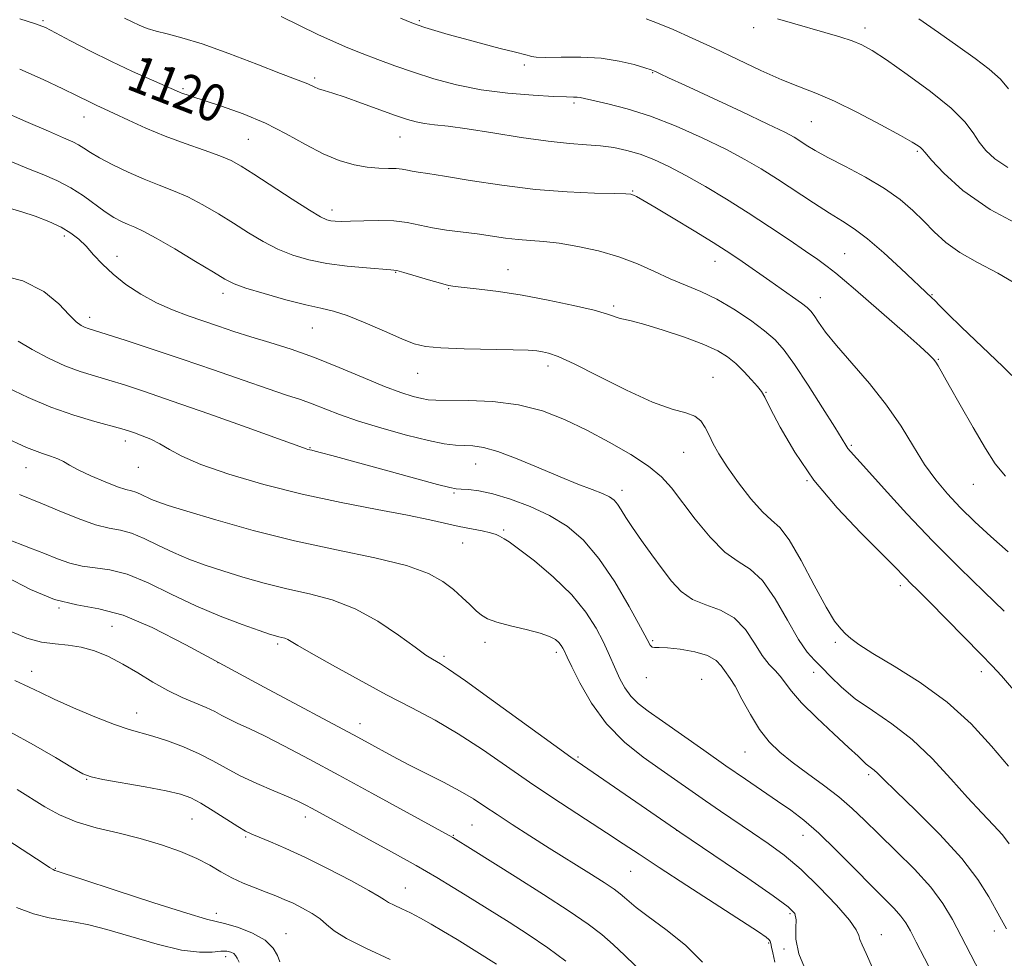
# Model space of a CAD drawing. Extents: x 2112300 to 2115200, y 312300 to 315200.
# Drawn here: x 2114005 to 2114217, y 313114 to 313316 of the extents above; entities that cross this region are included whole.
import ezdxf

# ---------------------------------------------------------------- set-up
doc = ezdxf.new("R2010")
doc.units = 0
doc.header["$MEASUREMENT"] = 0
for name, color, linetype, lineweight in [('DTM SPOT ELEVATION', 2, 'Continuous', 13), ('INDEX CONTOUR', 41, 'Continuous', 13), ('INDEX CONTOUR LABEL', 244, 'Continuous', 0), ('INTERMEDIATE CONTOUR', 44, 'Continuous', 0)]:
    doc.layers.add(name, color=color, linetype=linetype, lineweight=lineweight)
doc.styles.add('Style-ITALICS', font='ITALICS.shx')

msp = doc.modelspace()

# ---------------------------------------------------------------- linework, layer by layer
at = {"layer": 'DTM SPOT ELEVATION'}
for p in [(2114009.8, 313315.69, 1120.2), (2114090.93, 313315.68, 1126.2), (2114163.07, 313314.17, 1129.5), (2114187.01, 313314.11, 1130.5), (2114113.62, 313306.15, 1125.7), (2114141.23, 313304.5, 1125.9), (2114068.38, 313303.32, 1122.3), (2114039.98, 313301.05, 1120.2), (2114124.28, 313297.96, 1123.7), (2114018.63, 313294.94, 1117.3), (2114175.45, 313293.91, 1127), (2114054.08, 313290.12, 1119), (2114086.82, 313290.62, 1121.2), (2114198.34, 313287.51, 1127.8), (2114136.97, 313278.96, 1120.1), (2114072.1, 313274.89, 1118.5), (2114014.4, 313269.32, 1111.6), (2114025.78, 313264.88, 1112.6), (2114154.73, 313263.79, 1119.3), (2114182.67, 313265.49, 1122.9), (2114110.08, 313262.01, 1116.8), (2114085.84, 313261.46, 1115.9), (2114097.31, 313257.93, 1115.9), (2114048.6, 313256.9, 1113.5), (2114177.38, 313256.02, 1120.7), (2114201.49, 313256.63, 1124.1), (2114132.87, 313254.22, 1116.3), (2114019.85, 313251.72, 1110.5), (2114067.91, 313249.42, 1113.1), (2114202.83, 313242.73, 1122.1), (2114118.71, 313241.28, 1113.5), (2114090.59, 313239.64, 1113.2), (2114154.26, 313238.84, 1114.8), (2114165.7, 313235.58, 1116.1), (2114027.54, 313225.09, 1105.5), (2114067.4, 313223.66, 1108.1), (2114184.08, 313224.14, 1118.2), (2114147.93, 313222.62, 1113.1), (2114006.18, 313219.35, 1103.2), (2114030.35, 313219.39, 1105.2), (2114103.13, 313220.15, 1109.2), (2114174.51, 313216.53, 1116), (2114210.43, 313215.74, 1121.2), (2114098.42, 313213.86, 1107.8), (2114134.63, 313214.47, 1110.5), (2114109.11, 313205.87, 1106.2), (2114100.3, 313203.12, 1105.2), (2114194.65, 313193.9, 1115.6), (2114013.28, 313189.1, 1098), (2114024.68, 313185.12, 1096.9), (2114060.39, 313181.3, 1099.7), (2114105.14, 313181.66, 1103.5), (2114141.25, 313182.04, 1108.2), (2114180.65, 313181.67, 1113.7), (2114120.46, 313179.55, 1103.6), (2114047.54, 313177.26, 1098), (2114096.25, 313178.63, 1102.3), (2114007.37, 313175.46, 1094.6), (2114175.97, 313175.22, 1111.3), (2114212.13, 313175.37, 1115.5), (2114139.93, 313174.03, 1107.3), (2114151.81, 313173.7, 1106.8), (2114029.99, 313166.43, 1094.7), (2114078.17, 313164.12, 1098.6), (2114161.16, 313158, 1107.1), (2114125.15, 313156.95, 1102.2), (2114019.25, 313152.11, 1091.9), (2114187.82, 313153.12, 1109.7), (2114041.97, 313143.61, 1091.1), (2114066.4, 313144.05, 1093.5), (2114102.28, 313142.31, 1097), (2114146.43, 313141.17, 1102), (2114053.51, 313139.68, 1091.8), (2114098.29, 313140.08, 1096.1), (2114173.67, 313140.06, 1105.3), (2114012.47, 313132.97, 1088.1), (2114136.53, 313132.28, 1099.1), (2114087.97, 313128.72, 1092.8), (2114047.19, 313123.25, 1088.5), (2114170.84, 313123.18, 1101.7), (2114214.9, 313119.42, 1109.5), (2114062.23, 313118.9, 1088.7), (2114190.57, 313118.64, 1104.7), (2114166.26, 313116.82, 1099.8), (2114169.57, 313115.54, 1101.8), (2114049.23, 313113.91, 1085.5)]:
    msp.add_point(p, dxfattribs=at)
at = {"layer": 'INDEX CONTOUR', "flags": 128}
for points, elevation in [([(2114004.839, 313316.126), (2114008.229, 313315.051), (2114010.337, 313314.215), (2114012.503, 313313.119), (2114015.761, 313311.399), (2114019.938, 313309.23), (2114024.558, 313306.923), (2114029.148, 313304.763), (2114033.241, 313302.921), (2114039.241, 313300.292), (2114039.876, 313300.042), (2114040.677, 313299.765), (2114042.092, 313299.307), (2114044.557, 313298.522), (2114048.327, 313297.298), (2114052.944, 313295.653), (2114057.769, 313293.637), (2114062.279, 313291.342), (2114066.408, 313289.036), (2114070.203, 313287.033), (2114073.699, 313285.575), (2114076.882, 313284.633), (2114079.723, 313284.107), (2114082.197, 313283.893), (2114084.288, 313283.847), (2114085.978, 313283.82), (2114087.288, 313283.695), (2114088.374, 313283.497), (2114089.424, 313283.285), (2114090.706, 313283.081), (2114092.814, 313282.769), (2114096.419, 313282.195), (2114101.937, 313281.279), (2114108.754, 313280.23), (2114115.997, 313279.331), (2114122.848, 313278.797), (2114128.706, 313278.554), (2114133.025, 313278.463), (2114135.473, 313278.399), (2114136.591, 313278.301), (2114137.132, 313278.124), (2114137.811, 313277.782), (2114139.17, 313277.013), (2114141.706, 313275.515), (2114145.658, 313273.144), (2114150.214, 313270.384), (2114154.301, 313267.883), (2114157.126, 313266.116), (2114159.01, 313264.884), (2114160.553, 313263.819), (2114166.503, 313259.62), (2114171.417, 313256.185), (2114173.368, 313254.79), (2114174.599, 313253.835), (2114175.366, 313253.063), (2114176.051, 313252.119), (2114177.014, 313250.684), (2114178.539, 313248.58), (2114180.893, 313245.668), (2114184.195, 313241.884), (2114187.989, 313237.496), (2114191.68, 313232.846), (2114194.807, 313228.253), (2114197.466, 313223.92), (2114199.89, 313220.03), (2114202.297, 313216.684), (2114204.824, 313213.685), (2114207.594, 313210.758), (2114210.705, 313207.686), (2114214.161, 313204.473), (2114217.942, 313201.179)], 1120), ([(2114168.183, 313316.109), (2114171.404, 313315.179), (2114178.406, 313313.184), (2114181.591, 313312.241), (2114184.264, 313311.37), (2114186.379, 313310.516), (2114188.58, 313309.299), (2114191.68, 313307.26), (2114196.164, 313304.128), (2114201.197, 313300.415), (2114205.614, 313296.814), (2114208.55, 313293.872), (2114210.35, 313291.52), (2114211.661, 313289.528), (2114213.077, 313287.698), (2114215.008, 313285.907), (2114217.804, 313284.057)], 1130), ([(2113999.515, 313261.159), (2114005.456, 313259.633), (2114009.97, 313257.326), (2114013.202, 313254.652), (2114015.445, 313252.304), (2114016.981, 313250.809), (2114018.029, 313250.024), (2114018.792, 313249.64), (2114019.552, 313249.36), (2114023.463, 313248.119), (2114027.734, 313246.744), (2114033.366, 313244.896), (2114039.825, 313242.724), (2114046.559, 313240.399), (2114052.948, 313238.171), (2114058.353, 313236.309), (2114062.345, 313234.991), (2114065.314, 313234.024), (2114067.867, 313233.127), (2114073.765, 313230.81), (2114077.83, 313229.378), (2114082.882, 313227.824), (2114088.218, 313226.348), (2114092.93, 313225.186), (2114096.346, 313224.504), (2114098.74, 313224.201), (2114100.624, 313224.106), (2114102.493, 313224.029), (2114104.775, 313223.704), (2114107.875, 313222.838), (2114112.025, 313221.264), (2114116.725, 313219.294), (2114121.292, 313217.362), (2114125.157, 313215.813), (2114128.212, 313214.639), (2114130.461, 313213.746), (2114131.957, 313213.023), (2114132.938, 313212.312), (2114133.691, 313211.441), (2114134.483, 313210.249), (2114135.506, 313208.614), (2114136.931, 313206.428), (2114138.854, 313203.657), (2114141.072, 313200.575), (2114143.303, 313197.534), (2114145.36, 313194.839), (2114147.444, 313192.611), (2114149.852, 313190.924), (2114152.761, 313189.745), (2114155.885, 313188.615), (2114158.822, 313186.964), (2114161.26, 313184.433), (2114163.243, 313181.493), (2114164.906, 313178.827), (2114166.362, 313176.934), (2114167.642, 313175.593), (2114168.754, 313174.402), (2114171.162, 313171.124), (2114173.355, 313168.601), (2114176.63, 313165.365), (2114180.315, 313161.949), (2114183.51, 313159.034), (2114185.542, 313157.127), (2114186.649, 313156.044), (2114187.301, 313155.43), (2114187.885, 313154.975), (2114188.471, 313154.559), (2114189.049, 313154.11), (2114189.721, 313153.469), (2114191.043, 313152.148), (2114193.682, 313149.573), (2114197.999, 313145.413), (2114203.129, 313140.296), (2114207.898, 313135.094), (2114211.392, 313130.537), (2114213.734, 313126.802), (2114215.3, 313123.927), (2114216.467, 313121.822), (2114217.578, 313119.875)], 1110), ([(2114001.563, 313204.103), (2114007.161, 313201.965), (2114010.143, 313200.807), (2114012.928, 313199.705), (2114015.58, 313198.769), (2114018.24, 313198.118), (2114021.056, 313197.77), (2114024.236, 313197.344), (2114027.996, 313196.359), (2114032.475, 313194.492), (2114037.488, 313192.057), (2114042.768, 313189.525), (2114048.008, 313187.299), (2114052.727, 313185.508), (2114056.402, 313184.214), (2114058.685, 313183.439), (2114059.926, 313183.044), (2114060.647, 313182.853), (2114061.285, 313182.71), (2114061.927, 313182.541), (2114062.573, 313182.294), (2114063.337, 313181.872), (2114064.789, 313180.996), (2114067.616, 313179.345), (2114072.229, 313176.739), (2114077.97, 313173.572), (2114083.906, 313170.384), (2114089.319, 313167.559), (2114094.343, 313164.879), (2114099.325, 313161.973), (2114104.546, 313158.571), (2114115.665, 313150.889), (2114121.378, 313147.067), (2114126.754, 313143.56), (2114131.33, 313140.594), (2114134.904, 313138.244), (2114138.319, 313135.976), (2114142.682, 313133.105), (2114148.66, 313129.22), (2114164.089, 313119.238), (2114165.721, 313118.13), (2114166.336, 313117.614), (2114166.581, 313117.234), (2114166.706, 313116.751), (2114166.861, 313115.977), (2114167.161, 313114.716), (2114167.58, 313112.729)], 1100), ([(2114004.269, 313149.936), (2114010.215, 313146.239), (2114013.369, 313144.51), (2114016.997, 313142.987), (2114021.281, 313141.718), (2114025.985, 313140.576), (2114030.775, 313139.395), (2114035.339, 313138.049), (2114039.47, 313136.578), (2114042.988, 313135.069), (2114045.804, 313133.599), (2114048.187, 313132.205), (2114050.5, 313130.914), (2114053.006, 313129.749), (2114055.569, 313128.714), (2114057.953, 313127.814), (2114059.999, 313127.028), (2114061.852, 313126.264), (2114063.734, 313125.412), (2114065.784, 313124.392), (2114067.82, 313123.246), (2114069.573, 313122.051), (2114070.957, 313120.842), (2114072.579, 313119.49), (2114075.225, 313117.831), (2114079.425, 313115.748), (2114084.681, 313113.332)], 1090)]:
    msp.add_lwpolyline(points, dxfattribs=dict(at, elevation=elevation))
at = {"layer": 'INTERMEDIATE CONTOUR', "flags": 128}
for points, elevation in [([(2114027.407, 313316.238), (2114029.022, 313315.433), (2114030.586, 313314.711), (2114032.274, 313314.049), (2114034.221, 313313.45), (2114036.605, 313312.864), (2114039.785, 313312.043), (2114044.166, 313310.686), (2114049.872, 313308.637), (2114055.913, 313306.33), (2114061.022, 313304.341), (2114064.257, 313303.101), (2114065.981, 313302.453), (2114066.886, 313302.092), (2114068.29, 313301.414), (2114069.197, 313301.046), (2114070.465, 313300.636), (2114072.311, 313300.064), (2114074.965, 313299.188), (2114078.498, 313297.941), (2114085.817, 313295.293), (2114088.374, 313294.415), (2114090.308, 313293.864), (2114092.104, 313293.52), (2114094.237, 313293.264), (2114097.147, 313292.941), (2114101.266, 313292.392), (2114106.783, 313291.533), (2114112.931, 313290.555), (2114118.701, 313289.729), (2114123.32, 313289.24), (2114126.963, 313288.973), (2114130.039, 313288.73), (2114132.908, 313288.342), (2114135.714, 313287.743), (2114138.55, 313286.895), (2114141.519, 313285.754), (2114144.764, 313284.256), (2114148.437, 313282.332), (2114152.629, 313279.944), (2114157.181, 313277.205), (2114161.872, 313274.258), (2114166.467, 313271.264), (2114170.679, 313268.445), (2114174.207, 313266.037), (2114176.862, 313264.192), (2114178.907, 313262.707), (2114180.718, 313261.297), (2114182.651, 313259.69), (2114184.986, 313257.673), (2114195.613, 313248.377), (2114198.833, 313245.537), (2114200.812, 313243.748), (2114201.823, 313242.743), (2114202.347, 313242.07), (2114202.847, 313241.26), (2114205.201, 313237.07), (2114207.579, 313232.862), (2114210.381, 313227.971), (2114213.017, 313223.488), (2114215.134, 313220.175), (2114217.349, 313217.483)], 1122), ([(2114061.18, 313316.583), (2114069.088, 313312.752), (2114072.428, 313311.213), (2114075.521, 313309.881), (2114078.636, 313308.622), (2114081.994, 313307.329), (2114085.67, 313305.986), (2114089.699, 313304.601), (2114094.114, 313303.201), (2114098.963, 313301.9), (2114104.297, 313300.829), (2114110.025, 313300.087), (2114115.49, 313299.633), (2114119.895, 313299.39), (2114122.672, 313299.283), (2114124.173, 313299.244), (2114124.979, 313299.209), (2114125.653, 313299.111), (2114131.623, 313297.797), (2114135.772, 313296.729), (2114140.775, 313295.133), (2114146.345, 313292.951), (2114151.954, 313290.453), (2114157.015, 313287.991), (2114161.129, 313285.814), (2114164.66, 313283.753), (2114168.16, 313281.537), (2114175.92, 313276.426), (2114179.416, 313274.178), (2114182.212, 313272.472), (2114184.73, 313270.854), (2114187.568, 313268.703), (2114191.095, 313265.642), (2114194.759, 313262.267), (2114201.455, 313255.988), (2114202.087, 313255.351), (2114203.12, 313254.289), (2114204.91, 313252.493), (2114207.862, 313249.622), (2114216.76, 313241.12), (2114220.619, 313237.342)], 1124), ([(2114086.909, 313316.268), (2114089.306, 313315.27), (2114090.736, 313314.725), (2114092.14, 313314.271), (2114094.279, 313313.617), (2114097.185, 313312.759), (2114100.708, 313311.764), (2114104.622, 313310.712), (2114108.396, 313309.733), (2114111.423, 313308.97), (2114114.213, 313308.29), (2114114.694, 313308.147), (2114115.176, 313307.988), (2114116.166, 313307.843), (2114118.184, 313307.783), (2114121.55, 313307.833), (2114125.768, 313307.839), (2114130.145, 313307.605), (2114134.072, 313307.011), (2114137.284, 313306.236), (2114139.603, 313305.534), (2114140.954, 313305.092), (2114141.661, 313304.832), (2114142.149, 313304.61), (2114142.906, 313304.246), (2114144.655, 313303.42), (2114148.179, 313301.777), (2114160.386, 313296.105), (2114166.099, 313293.418), (2114169.726, 313291.651), (2114171.735, 313290.579), (2114173.02, 313289.787), (2114174.388, 313288.901), (2114176.276, 313287.753), (2114179.031, 313286.222), (2114182.825, 313284.238), (2114187.128, 313281.943), (2114191.236, 313279.525), (2114194.608, 313277.14), (2114197.343, 313274.802), (2114199.704, 313272.485), (2114201.966, 313270.177), (2114204.449, 313267.905), (2114207.489, 313265.709), (2114211.305, 313263.575), (2114215.661, 313261.288), (2114220.208, 313258.582)], 1126), ([(2114139.884, 313316.133), (2114142.314, 313315.189), (2114145.656, 313313.772), (2114149.799, 313311.934), (2114154.528, 313309.754), (2114159.594, 313307.353), (2114164.601, 313304.995), (2114169.118, 313302.98), (2114172.906, 313301.474), (2114176.468, 313300.106), (2114180.502, 313298.37), (2114185.415, 313295.948), (2114190.476, 313293.275), (2114194.667, 313290.975), (2114197.233, 313289.515), (2114198.486, 313288.745), (2114199.001, 313288.356), (2114199.337, 313288.012), (2114199.981, 313287.268), (2114201.404, 313285.643), (2114204.039, 313282.824), (2114208.166, 313279.123), (2114214.029, 313275.014), (2114221.556, 313270.948)], 1128), ([(2114198.653, 313316.117), (2114202.915, 313313.168), (2114207.083, 313310.214), (2114210.766, 313307.574), (2114213.84, 313305.23), (2114216.25, 313303.078), (2114218.015, 313301.024)], 1132), ([(2114004.793, 313305.286), (2114009.832, 313303.013), (2114014.108, 313301.012), (2114017.017, 313299.61), (2114020.167, 313298.047), (2114021.43, 313297.451), (2114023, 313296.728), (2114025.197, 313295.703), (2114028.242, 313294.268), (2114031.977, 313292.569), (2114036.153, 313290.818), (2114040.486, 313289.197), (2114044.561, 313287.767), (2114047.931, 313286.561), (2114050.37, 313285.537), (2114052.532, 313284.354), (2114055.29, 313282.598), (2114063.55, 313277.214), (2114067.299, 313274.829), (2114069.684, 313273.422), (2114071.02, 313272.799), (2114071.89, 313272.587), (2114072.827, 313272.479), (2114074.156, 313272.429), (2114076.152, 313272.462), (2114078.96, 313272.571), (2114082.227, 313272.644), (2114085.468, 313272.541), (2114088.334, 313272.17), (2114093.763, 313271.06), (2114096.851, 313270.575), (2114103.441, 313269.733), (2114109.527, 313268.847), (2114112.299, 313268.506), (2114114.958, 313268.288), (2114117.785, 313268.074), (2114121.114, 313267.707), (2114125.153, 313267.056), (2114129.59, 313266.095), (2114133.989, 313264.828), (2114138.003, 313263.285), (2114141.653, 313261.635), (2114145.055, 313260.074), (2114151.616, 313257.354), (2114155.072, 313255.688), (2114158.752, 313253.536), (2114162.33, 313251.145), (2114165.386, 313248.873), (2114167.672, 313246.901), (2114169.629, 313244.704), (2114171.87, 313241.58), (2114174.791, 313237.139), (2114177.905, 313232.243), (2114180.509, 313228.065), (2114182.889, 313224.154), (2114183.344, 313223.473), (2114183.902, 313222.806), (2114187.366, 313218.994), (2114191.142, 313214.803), (2114196.075, 313209.413), (2114201.674, 313203.507), (2114207.429, 313197.725), (2114212.763, 313192.551), (2114217.081, 313188.425)], 1118), ([(2114000.554, 313296.406), (2114006.122, 313293.991), (2114010.977, 313291.861), (2114014.245, 313290.449), (2114016.226, 313289.581), (2114017.512, 313288.928), (2114018.653, 313288.204), (2114020.044, 313287.29), (2114022.038, 313286.11), (2114024.856, 313284.635), (2114028.204, 313283.035), (2114031.659, 313281.527), (2114034.896, 313280.253), (2114037.982, 313279.057), (2114041.08, 313277.703), (2114044.312, 313276.02), (2114047.625, 313274.084), (2114050.921, 313272.031), (2114054.13, 313269.994), (2114057.285, 313268.095), (2114060.442, 313266.446), (2114063.68, 313265.136), (2114067.157, 313264.134), (2114071.05, 313263.377), (2114075.384, 313262.814), (2114079.573, 313262.418), (2114084.839, 313262.023), (2114086.115, 313261.833), (2114087.643, 313261.427), (2114092.952, 313259.843), (2114095.506, 313259.097), (2114097.248, 313258.648), (2114098.714, 313258.397), (2114103.829, 313257.839), (2114108.047, 313257.307), (2114113.128, 313256.526), (2114118.749, 313255.482), (2114124.192, 313254.327), (2114128.644, 313253.263), (2114131.526, 313252.444), (2114134.271, 313251.501), (2114135.324, 313251.259), (2114136.902, 313250.917), (2114139.543, 313250.221), (2114143.525, 313249.001), (2114148.103, 313247.466), (2114152.275, 313245.909), (2114155.294, 313244.543), (2114157.422, 313243.237), (2114159.176, 313241.777), (2114160.944, 313240.037), (2114162.6, 313238.265), (2114163.892, 313236.801), (2114164.697, 313235.781), (2114165.428, 313234.526), (2114166.627, 313232.159), (2114168.748, 313228.06), (2114171.882, 313222.657), (2114176.029, 313216.637), (2114181.034, 313210.661), (2114186.131, 313205.284), (2114193.165, 313198.258), (2114195.821, 313195.501), (2114196.871, 313194.444), (2114198.406, 313192.924), (2114200.877, 313190.454), (2114212.099, 313179.065), (2114214.489, 313176.614), (2114216.454, 313174.48), (2114219.05, 313171.47)], 1116), ([(2114003.068, 313285.295), (2114006.357, 313283.922), (2114009.62, 313282.591), (2114012.792, 313281.217), (2114015.789, 313279.678), (2114018.538, 313277.914), (2114023.196, 313274.497), (2114025.09, 313273.275), (2114026.739, 313272.388), (2114028.201, 313271.734), (2114029.613, 313271.161), (2114031.441, 313270.328), (2114034.229, 313268.845), (2114038.255, 313266.503), (2114042.718, 313263.813), (2114046.552, 313261.463), (2114049.059, 313259.947), (2114051.019, 313258.975), (2114053.584, 313258.063), (2114057.54, 313256.861), (2114062.198, 313255.55), (2114066.508, 313254.441), (2114069.739, 313253.728), (2114072.423, 313253.107), (2114075.414, 313252.155), (2114079.284, 313250.597), (2114083.479, 313248.761), (2114087.164, 313247.128), (2114089.83, 313246.064), (2114092.276, 313245.482), (2114095.626, 313245.182), (2114100.593, 313244.992), (2114111.165, 313244.746), (2114114.392, 313244.636), (2114116.272, 313244.505), (2114117.517, 313244.337), (2114118.83, 313244.05), (2114120.884, 313243.309), (2114124.342, 313241.715), (2114129.552, 313239.08), (2114135.59, 313236.048), (2114141.216, 313233.471), (2114145.454, 313231.962), (2114148.385, 313231.163), (2114150.347, 313230.474), (2114151.67, 313229.418), (2114152.613, 313227.994), (2114153.417, 313226.328), (2114154.322, 313224.484), (2114155.552, 313222.291), (2114157.326, 313219.519), (2114159.748, 313216.101), (2114162.449, 313212.61), (2114164.947, 313209.782), (2114166.914, 313208.025), (2114168.669, 313206.438), (2114170.689, 313203.797), (2114173.285, 313199.318), (2114176.107, 313193.999), (2114178.639, 313189.281), (2114180.494, 313186.251), (2114181.813, 313184.568), (2114182.865, 313183.54), (2114183.978, 313182.54), (2114185.72, 313181.215), (2114188.715, 313179.283), (2114193.339, 313176.525), (2114198.97, 313172.986), (2114204.736, 313168.779), (2114209.906, 313164.08), (2114214.322, 313159.324), (2114217.971, 313155.015)], 1114), ([(2114002.628, 313275.26), (2114005.225, 313274.523), (2114008.107, 313273.539), (2114011.059, 313272.384), (2114013.72, 313271.157), (2114015.831, 313269.921), (2114017.541, 313268.596), (2114019.098, 313267.069), (2114020.738, 313265.26), (2114022.627, 313263.225), (2114024.92, 313261.056), (2114027.714, 313258.852), (2114030.89, 313256.747), (2114034.273, 313254.883), (2114037.708, 313253.356), (2114041.116, 313252.087), (2114047.676, 313249.847), (2114050.995, 313248.724), (2114054.623, 313247.559), (2114058.739, 313246.306), (2114063.335, 313244.858), (2114068.357, 313243.093), (2114073.68, 313240.969), (2114078.875, 313238.771), (2114083.444, 313236.864), (2114087, 313235.527), (2114089.613, 313234.695), (2114091.468, 313234.22), (2114092.853, 313233.965), (2114094.481, 313233.855), (2114101.46, 313233.805), (2114106.799, 313233.568), (2114112.354, 313232.884), (2114117.481, 313231.578), (2114122.281, 313229.717), (2114127.043, 313227.43), (2114131.921, 313224.861), (2114136.538, 313222.207), (2114140.385, 313219.679), (2114143.153, 313217.379), (2114145.324, 313214.971), (2114150.422, 313208.261), (2114153.632, 313204.355), (2114156.814, 313201.132), (2114159.67, 313199.103), (2114162.306, 313197.452), (2114164.927, 313195.03), (2114167.662, 313191.085), (2114170.335, 313186.437), (2114172.692, 313182.306), (2114174.571, 313179.578), (2114176.167, 313177.821), (2114177.764, 313176.275), (2114179.628, 313174.333), (2114181.958, 313172.026), (2114184.931, 313169.532), (2114188.642, 313166.958), (2114192.854, 313164.108), (2114197.244, 313160.706), (2114201.522, 313156.62), (2114205.526, 313152.272), (2114209.128, 313148.224), (2114212.216, 313144.914), (2114214.747, 313142.283), (2114216.699, 313140.146), (2114218.137, 313138.258)], 1112), ([(2114004.472, 313246.617), (2114007.475, 313244.786), (2114010.992, 313242.943), (2114014.564, 313241.322), (2114017.843, 313240.088), (2114020.924, 313239.117), (2114024.012, 313238.214), (2114027.396, 313237.175), (2114031.71, 313235.756), (2114037.674, 313233.707), (2114045.562, 313230.935), (2114053.862, 313227.987), (2114060.619, 313225.567), (2114064.403, 313224.195), (2114066.566, 313223.387), (2114066.925, 313223.281), (2114067.321, 313223.181), (2114067.773, 313223.081), (2114068.523, 313222.904), (2114069.866, 313222.56), (2114072.066, 313221.964), (2114084.969, 313218.419), (2114090.443, 313216.928), (2114094.892, 313215.735), (2114097.525, 313215.067), (2114098.922, 313214.799), (2114100.004, 313214.715), (2114101.554, 313214.61), (2114103.8, 313214.314), (2114106.829, 313213.663), (2114110.638, 313212.536), (2114114.859, 313210.965), (2114119.032, 313209.023), (2114122.809, 313206.711), (2114126.29, 313203.748), (2114129.687, 313199.779), (2114133.106, 313194.697), (2114136.231, 313189.384), (2114138.639, 313184.967), (2114140.051, 313182.288), (2114140.749, 313181.041), (2114141.155, 313180.637), (2114141.679, 313180.555), (2114142.67, 313180.56), (2114144.46, 313180.49), (2114147.204, 313180.205), (2114150.338, 313179.664), (2114153.111, 313178.848), (2114154.96, 313177.776), (2114156.048, 313176.629), (2114156.721, 313175.623), (2114158.003, 313173.887), (2114159.029, 313172.2), (2114160.509, 313169.446), (2114162.334, 313166.105), (2114164.329, 313162.863), (2114166.387, 313160.227), (2114168.662, 313158.006), (2114171.373, 313155.835), (2114174.634, 313153.434), (2114178.127, 313150.879), (2114181.426, 313148.334), (2114184.259, 313145.885), (2114186.964, 313143.308), (2114190.027, 313140.302), (2114193.752, 313136.684), (2114197.689, 313132.737), (2114201.203, 313128.864), (2114203.839, 313125.341), (2114205.871, 313121.95), (2114207.751, 313118.351), (2114213.933, 313106.394)], 1108), ([(2114002.085, 313236.656), (2114006.589, 313234.49), (2114011.518, 313232.385), (2114016.485, 313230.632), (2114021.004, 313229.278), (2114026.837, 313227.683), (2114028.29, 313227.245), (2114029.567, 313226.813), (2114031.177, 313226.233), (2114033.067, 313225.462), (2114035.041, 313224.484), (2114037.066, 313223.281), (2114039.75, 313221.811), (2114043.856, 313220.026), (2114049.906, 313217.928), (2114057.435, 313215.708), (2114065.731, 313213.606), (2114074.092, 313211.814), (2114081.858, 313210.329), (2114088.378, 313209.107), (2114093.208, 313208.102), (2114099.577, 313206.634), (2114102.182, 313206.118), (2114104.496, 313205.689), (2114106.322, 313205.297), (2114107.531, 313204.905), (2114108.274, 313204.54), (2114108.766, 313204.245), (2114109.278, 313203.976), (2114110.295, 313203.34), (2114112.356, 313201.859), (2114115.763, 313199.215), (2114119.873, 313195.737), (2114123.807, 313191.913), (2114126.867, 313188.182), (2114129.071, 313184.768), (2114130.618, 313181.844), (2114131.705, 313179.509), (2114133.304, 313175.734), (2114134.192, 313173.818), (2114135.259, 313171.893), (2114136.544, 313170.107), (2114138.131, 313168.52), (2114140.299, 313166.832), (2114143.374, 313164.654), (2114152.287, 313158.399), (2114157.044, 313155.081), (2114161.289, 313152.151), (2114168.186, 313147.442), (2114171.036, 313145.464), (2114173.863, 313143.31), (2114177.057, 313140.532), (2114180.851, 313136.875), (2114184.837, 313132.849), (2114188.454, 313129.157), (2114193.305, 313124.267), (2114194.759, 313122.668), (2114195.825, 313121.225), (2114196.823, 313119.511), (2114198.097, 313117.063), (2114199.883, 313113.594), (2114201.957, 313109.489)], 1106), ([(2114001.309, 313225.998), (2114006.275, 313223.699), (2114007.963, 313223.007), (2114009.717, 313222.41), (2114011.461, 313221.845), (2114012.994, 313221.275), (2114014.231, 313220.646), (2114015.544, 313219.873), (2114017.418, 313218.859), (2114020.139, 313217.573), (2114023.202, 313216.25), (2114025.9, 313215.195), (2114027.715, 313214.612), (2114028.878, 313214.329), (2114029.807, 313214.075), (2114030.84, 313213.644), (2114033.216, 313212.497), (2114034.589, 313211.935), (2114036.829, 313211.178), (2114040.802, 313209.945), (2114047.087, 313208.066), (2114055.125, 313205.812), (2114064.068, 313203.563), (2114073.083, 313201.609), (2114081.376, 313199.885), (2114088.162, 313198.235), (2114092.908, 313196.534), (2114096.057, 313194.79), (2114098.301, 313193.046), (2114100.208, 313191.352), (2114101.863, 313189.803), (2114103.228, 313188.503), (2114104.357, 313187.515), (2114105.665, 313186.737), (2114107.655, 313186.024), (2114110.619, 313185.263), (2114113.993, 313184.467), (2114117.002, 313183.686), (2114119.053, 313182.951), (2114120.284, 313182.263), (2114121.018, 313181.611), (2114121.528, 313180.989), (2114121.895, 313180.421), (2114122.153, 313179.932), (2114122.832, 313178.482), (2114123.816, 313176.426), (2114125.572, 313172.92), (2114128.099, 313168.534), (2114131.335, 313164.073), (2114135.157, 313160.189), (2114139.21, 313156.925), (2114143.08, 313154.171), (2114152.624, 313147.525), (2114155.901, 313145.278), (2114162.768, 313140.621), (2114166.147, 313138.308), (2114169.584, 313135.765), (2114173.25, 313132.676), (2114177.181, 313128.903), (2114180.87, 313125.022), (2114183.669, 313121.776), (2114185.147, 313119.7), (2114185.704, 313118.479), (2114185.952, 313117.58), (2114186.414, 313116.472), (2114187.285, 313114.619), (2114188.673, 313111.484)], 1104), ([(2114004.76, 313213.551), (2114009.69, 313211.524), (2114013.296, 313210.013), (2114017.381, 313208.374), (2114021.173, 313207.043), (2114024.12, 313206.306), (2114026.523, 313205.851), (2114028.902, 313205.218), (2114031.658, 313204.068), (2114034.743, 313202.57), (2114037.992, 313201.011), (2114041.299, 313199.617), (2114044.778, 313198.343), (2114048.602, 313197.08), (2114052.886, 313195.752), (2114057.524, 313194.427), (2114062.358, 313193.208), (2114067.249, 313192.11), (2114072.171, 313190.817), (2114077.124, 313188.923), (2114082.027, 313186.213), (2114086.493, 313183.205), (2114090.052, 313180.605), (2114092.387, 313178.941), (2114093.774, 313178.04), (2114095.503, 313177.072), (2114097.262, 313175.918), (2114100.903, 313173.356), (2114106.934, 313169.01), (2114119.926, 313159.58), (2114123.638, 313156.909), (2114126.12, 313155.17), (2114139.901, 313145.7), (2114147.113, 313140.77), (2114161.755, 313130.827), (2114167.258, 313127.041), (2114170.501, 313124.662), (2114171.918, 313123.185), (2114172.224, 313121.874), (2114172.105, 313120.105), (2114172.109, 313117.69), (2114172.754, 313114.552), (2114174.371, 313110.708)], 1102), ([(2114001.904, 313195.836), (2114007.129, 313193.058), (2114012.337, 313190.919), (2114017.112, 313189.746), (2114021.838, 313188.902), (2114027.091, 313187.501), (2114033.337, 313184.869), (2114040.584, 313181.161), (2114048.729, 313176.743), (2114057.499, 313172.015), (2114077.707, 313161.226), (2114080.687, 313159.611), (2114084.364, 313157.57), (2114086.275, 313156.535), (2114088.831, 313155.213), (2114092.283, 313153.483), (2114096.144, 313151.532), (2114099.743, 313149.62), (2114102.612, 313147.93), (2114105.096, 313146.313), (2114107.741, 313144.533), (2114110.978, 313142.412), (2114114.772, 313139.982), (2114118.973, 313137.33), (2114127.49, 313131.995), (2114130.812, 313129.882), (2114132.973, 313128.443), (2114134.274, 313127.48), (2114135.186, 313126.692), (2114136.178, 313125.787), (2114137.725, 313124.494), (2114140.301, 313122.551), (2114144.125, 313119.788), (2114148.377, 313116.415), (2114151.98, 313112.74)], 1098), ([(2114003.114, 313183.912), (2114006.367, 313182.562), (2114009.483, 313181.744), (2114012.416, 313181.338), (2114015.235, 313181.073), (2114018.047, 313180.652), (2114020.937, 313179.829), (2114023.93, 313178.593), (2114027.037, 313176.989), (2114030.251, 313175.093), (2114033.509, 313173.115), (2114036.731, 313171.294), (2114039.826, 313169.815), (2114045.012, 313167.643), (2114046.853, 313166.756), (2114048.396, 313165.919), (2114049.952, 313165.093), (2114051.822, 313164.208), (2114054.272, 313163.082), (2114057.553, 313161.504), (2114061.875, 313159.303), (2114067.241, 313156.473), (2114073.611, 313153.048), (2114080.747, 313149.169), (2114098.147, 313139.627), (2114102.544, 313136.847), (2114111.604, 313131.191), (2114117.72, 313127.341), (2114123.289, 313123.742), (2114127.357, 313120.94), (2114130.28, 313118.686), (2114132.743, 313116.532), (2114135.256, 313114.173), (2114139.526, 313110.028)], 1096), ([(2114003.743, 313173.429), (2114006.81, 313172.047), (2114009.301, 313170.836), (2114012.251, 313169.426), (2114016.363, 313167.588), (2114021.017, 313165.617), (2114025.257, 313163.944), (2114028.413, 313162.868), (2114033.482, 313161.429), (2114036.631, 313160.409), (2114040.114, 313159.121), (2114043.493, 313157.67), (2114046.465, 313156.146), (2114049.289, 313154.565), (2114052.364, 313152.925), (2114055.924, 313151.252), (2114059.559, 313149.67), (2114062.693, 313148.332), (2114064.922, 313147.335), (2114066.497, 313146.564), (2114067.842, 313145.85), (2114079.577, 313139.453), (2114084.978, 313136.482), (2114090.253, 313133.528), (2114094.7, 313130.954), (2114098.218, 313128.848), (2114100.859, 313127.225), (2114110.314, 313121.313), (2114114.404, 313118.686), (2114118.637, 313115.822), (2114122.531, 313112.969)], 1094), ([(2114002.836, 313162.291), (2114007.801, 313159.577), (2114012.492, 313156.832), (2114016.167, 313154.617), (2114018.416, 313153.325), (2114020.177, 313152.654), (2114022.72, 313152.129), (2114031.871, 313150.497), (2114036.372, 313149.647), (2114039.487, 313148.939), (2114041.7, 313148.164), (2114043.846, 313147.034), (2114046.523, 313145.384), (2114051.832, 313141.96), (2114053.499, 313140.956), (2114054.815, 313140.303), (2114056.42, 313139.643), (2114058.844, 313138.663), (2114062.176, 313137.239), (2114066.394, 313135.293), (2114071.325, 313132.848), (2114076.194, 313130.314), (2114080.073, 313128.203), (2114082.327, 313126.879), (2114083.475, 313126.134), (2114084.329, 313125.609), (2114085.545, 313125.004), (2114087.163, 313124.248), (2114089.07, 313123.322), (2114091.181, 313122.211), (2114093.528, 313120.89), (2114096.176, 313119.335), (2114099.101, 313117.574), (2114107.623, 313112.323)], 1092), ([(2113995.144, 313143.611), (2114005.3, 313137.002), (2114009.828, 313134.03), (2114011.191, 313133.152), (2114011.986, 313132.676), (2114012.373, 313132.484), (2114012.875, 313132.351), (2114014.409, 313131.862), (2114018.378, 313130.563), (2114025.404, 313128.251), (2114033.687, 313125.546), (2114040.831, 313123.273), (2114045.096, 313122.022), (2114049.275, 313120.995), (2114051.936, 313120.179), (2114054.997, 313118.978), (2114057.693, 313117.473), (2114059.442, 313115.775), (2114060.391, 313114.123), (2114060.866, 313112.786)], 1088), ([(2114004.116, 313124.508), (2114007.783, 313123.137), (2114011.121, 313122.301), (2114014.095, 313121.782), (2114016.788, 313121.358), (2114019.74, 313120.778), (2114023.606, 313119.788), (2114028.763, 313118.261), (2114034.458, 313116.599), (2114039.659, 313115.336), (2114043.557, 313114.848), (2114046.267, 313114.897), (2114048.129, 313115.083), (2114049.444, 313115.09), (2114050.347, 313114.903), (2114050.933, 313114.585), (2114051.316, 313114.169), (2114051.656, 313113.577), (2114052.13, 313112.705)], 1086)]:
    msp.add_lwpolyline(points, dxfattribs=dict(at, elevation=elevation))

# ---------------------------------------------------------------- texts
at = {"layer": 'INDEX CONTOUR LABEL', "style": 'Style-ITALICS', "width": 0.875}
msp.add_text('1120', height=8, rotation=338.6, dxfattribs=at).set_placement((2114027.442, 313301.155, 1120))

doc.saveas('drawing.dxf')
